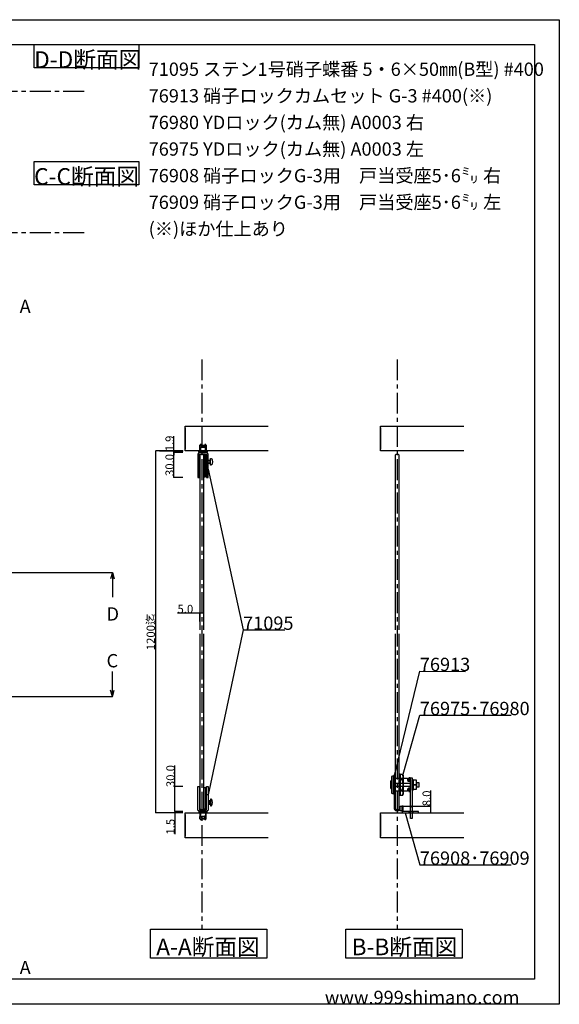
# Model space of a CAD drawing. Extents: x 0 to 1680, y -2 to 1186.
# Drawn here: x 1031 to 1680, y 2 to 1186 of the extents above; entities that cross this region are included whole.
import ezdxf

# ---------------------------------------------------------------- set-up
doc = ezdxf.new("R2010")
doc.units = 0
doc.header["$LTSCALE"] = 4
doc.header["$MEASUREMENT"] = 0
for name, pattern in [('CENTER1', [10, 6.25, -1.25, 1.25, -1.25]), ('DOT', [2.5, 0.625, -1.875]), ('VECTORWORKS_DASH_01', [2.116538, 1.058075, -1.058463]), ('VECTORWORKS_DASH_02', [3.527692, 2.469229, -1.058463])]:
    doc.linetypes.add(name, pattern=pattern)
doc.layers.get('Defpoints').update_dxf_attribs({"linetype": 'CONTINUOUS'})
for name, color, linetype in [('_0-0_', 7, 'CONTINUOUS'), ('_0-1_', 7, 'CONTINUOUS'), ('_0-2_', 7, 'CONTINUOUS'), ('_0-3_', 7, 'CONTINUOUS'), ('_0-4_', 7, 'CONTINUOUS'), ('____', 7, 'CONTINUOUS')]:
    doc.layers.add(name, color=color, linetype=linetype)
doc.dimstyles.get("Standard").update_dxf_attribs({"dimtxt": 10, "dimasz": 0.18, "dimexe": 0.18, "dimexo": 0.0625, "dimgap": 0.09, "dimtad": 1, "dimdec": 1, "dimzin": 0, "dimdsep": 46, "dimtxsty": 'STANDARD', "dimcen": 0.09, "dimadec": 0, "dimazin": 0, "dimtfac": 1, "dimtdec": 1, "dimtofl": 0, "dimtmove": 0, "dimatfit": 3, "dimfxl": 1, "dimtolj": 1, "dimtzin": 0, "dimarcsym": 0})

# ---------------------------------------------------------------- blocks, each defined once
blk = doc.blocks.new('*D177')
at = {"layer": '_0-4_', "color": 0, "linetype": 'Continuous', "lineweight": -2}
for p, q in [((1525.6, 240), (1525.6, 258.7)), ((1492.3, 240), (1525.8, 240)), ((1525.6, 232.1), (1525.6, 239.8)), ((1510.8, 232), (1525.8, 232))]:
    blk.add_line(p, q, dxfattribs=at)
at = {"layer": '_0-4_', "color": 0, "linetype": 'Continuous'}
for points in [[(1525.6, 239.8), (1525.7, 239.8), (1525.6, 240)], [(1525.6, 232.1), (1525.7, 232.1), (1525.6, 232)]]:
    blk.add_solid(points, dxfattribs=at)
at = {"layer": 'Defpoints', "color": 0, "linetype": 'Continuous'}
for p in [(1492.2, 240), (1525.6, 240), (1510.7, 232)]:
    blk.add_point(p, dxfattribs=at)
at = {"layer": '_0-4_', "color": 0, "linetype": 'Continuous', "insert": (1520.5, 249.4), "char_height": 10, "attachment_point": 5, "rotation": 90}
blk.add_mtext('\\A1;8.0', dxfattribs=at)
blk = doc.blocks.new('*D196')
at = {"layer": '_0-4_', "color": 0, "linetype": 'Continuous', "lineweight": -2}
for p, q in [((1217.5, 263.5), (1217.5, 288.8)), ((1227.4, 263.5), (1217.3, 263.5)), ((1217.5, 233.7), (1217.5, 263.3)), ((1227.4, 233.5), (1217.3, 233.5))]:
    blk.add_line(p, q, dxfattribs=at)
at = {"layer": '_0-4_', "color": 0, "linetype": 'Continuous'}
for points in [[(1217.4, 263.3), (1217.5, 263.3), (1217.5, 263.5)], [(1217.4, 233.7), (1217.5, 233.7), (1217.5, 233.5)]]:
    blk.add_solid(points, dxfattribs=at)
at = {"layer": 'Defpoints', "color": 0, "linetype": 'Continuous'}
for p in [(1217.5, 263.5), (1227.5, 263.5), (1227.5, 233.5)]:
    blk.add_point(p, dxfattribs=at)
at = {"layer": '_0-4_', "color": 0, "linetype": 'Continuous', "insert": (1212.4, 276.2), "char_height": 10, "attachment_point": 5, "rotation": 90}
blk.add_mtext('\\A1;30.0', dxfattribs=at)
blk = doc.blocks.new('*D197')
at = {"layer": '_0-4_', "color": 0, "linetype": 'Continuous', "lineweight": -2}
for p, q in [((1227.4, 232), (1217.3, 232)), ((1217.5, 233.5), (1217.7, 233.5)), ((1217.5, 233.3), (1217.5, 232.2)), ((1217.5, 232), (1217.5, 206.5))]:
    blk.add_line(p, q, dxfattribs=at)
at = {"layer": '_0-4_', "color": 0, "linetype": 'Continuous'}
for points in [[(1217.4, 233.3), (1217.5, 233.3), (1217.5, 233.5)], [(1217.4, 232.2), (1217.5, 232.2), (1217.5, 232)]]:
    blk.add_solid(points, dxfattribs=at)
at = {"layer": 'Defpoints', "color": 0, "linetype": 'Continuous'}
for p in [(1217.5, 233.5), (1217.5, 233.5), (1227.5, 232)]:
    blk.add_point(p, dxfattribs=at)
at = {"layer": '_0-4_', "color": 0, "linetype": 'Continuous', "insert": (1212.4, 215.3), "char_height": 10, "attachment_point": 5, "rotation": 90}
blk.add_mtext('\\A1;1.5', dxfattribs=at)
blk = doc.blocks.new('*D198')
at = {"layer": '_0-4_', "color": 0, "linetype": 'Continuous', "lineweight": -2}
for p, q in [((1216.4, 667.3), (1216.4, 685.1)), ((1227.4, 667.3), (1216.2, 667.3)), ((1227.4, 665.4), (1216.2, 665.4)), ((1216.4, 665.5), (1216.4, 667.1))]:
    blk.add_line(p, q, dxfattribs=at)
at = {"layer": '_0-4_', "color": 0, "linetype": 'Continuous'}
for points in [[(1216.4, 667.1), (1216.4, 667.1), (1216.4, 667.3)], [(1216.4, 665.5), (1216.4, 665.5), (1216.4, 665.4)]]:
    blk.add_solid(points, dxfattribs=at)
at = {"layer": 'Defpoints', "color": 0, "linetype": 'Continuous'}
for p in [(1216.4, 665.4), (1227.5, 667.3), (1227.5, 665.4)]:
    blk.add_point(p, dxfattribs=at)
at = {"layer": '_0-4_', "color": 0, "linetype": 'Continuous', "insert": (1211.3, 676.3), "char_height": 10, "attachment_point": 5, "rotation": 90}
blk.add_mtext('\\A1;1.9', dxfattribs=at)
blk = doc.blocks.new('*D199')
at = {"layer": '_0-4_', "color": 0, "linetype": 'Continuous', "lineweight": -2}
for p, q in [((1227.4, 665.4), (1216.2, 665.4)), ((1216.4, 635.5), (1216.4, 665.2)), ((1227.2, 635.3), (1216.2, 635.3))]:
    blk.add_line(p, q, dxfattribs=at)
at = {"layer": '_0-4_', "color": 0, "linetype": 'Continuous'}
for points in [[(1216.4, 665.2), (1216.4, 665.2), (1216.4, 665.4)], [(1216.4, 635.5), (1216.4, 635.5), (1216.4, 635.3)]]:
    blk.add_solid(points, dxfattribs=at)
at = {"layer": 'Defpoints', "color": 0, "linetype": 'Continuous'}
for p in [(1216.4, 665.4), (1227.5, 665.4), (1227.2, 635.3)]:
    blk.add_point(p, dxfattribs=at)
at = {"layer": '_0-4_', "color": 0, "linetype": 'Continuous', "insert": (1211.3, 650.4), "char_height": 10, "attachment_point": 5, "rotation": 90}
blk.add_mtext('\\A1;30.0', dxfattribs=at)
blk = doc.blocks.new('*D200')
at = {"layer": '_0-4_', "color": 0, "linetype": 'Continuous', "lineweight": -2}
for p, q in [((1227.4, 667.3), (1194.3, 667.3)), ((1194.5, 667.1), (1194.5, 232.2)), ((1227.4, 232), (1194.3, 232))]:
    blk.add_line(p, q, dxfattribs=at)
at = {"layer": '_0-4_', "color": 0, "linetype": 'Continuous'}
for points in [[(1194.5, 667.1), (1194.6, 667.1), (1194.5, 667.3)], [(1194.5, 232.2), (1194.6, 232.2), (1194.5, 232)]]:
    blk.add_solid(points, dxfattribs=at)
at = {"layer": 'Defpoints', "color": 0, "linetype": 'Continuous'}
for p in [(1227.5, 667.3), (1194.5, 232), (1227.5, 232)]:
    blk.add_point(p, dxfattribs=at)
at = {"layer": '_0-4_', "color": 0, "linetype": 'Continuous', "insert": (1188.7, 449.6), "char_height": 10, "attachment_point": 5, "rotation": 90}
blk.add_mtext('\\A1;1200迄', dxfattribs=at)
blk = doc.blocks.new('*D201')
at = {"layer": '_0-4_', "color": 0, "linetype": 'Continuous', "lineweight": -2}
for p, q in [((1247.5, 472.1), (1221, 472.1)), ((1247.5, 462.2), (1247.5, 472.3)), ((1252.4, 472.1), (1247.7, 472.1)), ((1252.5, 462.2), (1252.5, 472.3))]:
    blk.add_line(p, q, dxfattribs=at)
at = {"layer": '_0-4_', "color": 0, "linetype": 'Continuous'}
for points in [[(1247.7, 472.2), (1247.7, 472.1), (1247.5, 472.1)], [(1252.4, 472.2), (1252.4, 472.1), (1252.5, 472.1)]]:
    blk.add_solid(points, dxfattribs=at)
at = {"layer": 'Defpoints', "color": 0, "linetype": 'Continuous'}
for p in [(1247.5, 472.1), (1247.5, 462.1), (1252.5, 462.1)]:
    blk.add_point(p, dxfattribs=at)
at = {"layer": '_0-4_', "color": 0, "linetype": 'Continuous', "insert": (1230.3, 477.2), "char_height": 10, "attachment_point": 5}
blk.add_mtext('\\A1;5.0', dxfattribs=at)

msp = doc.modelspace()

# ---------------------------------------------------------------- linework, layer by layer
at = {"layer": '_0-0_', "color": 7, "linetype": 'Continuous'}
for p, q in [((0, 1186), (1680, 1186)), ((1680, 1186), (1680, 2)), ((756.25, 1156), (1650, 1156)), ((1048.4, 1156), (1174.4, 1156)), ((1048.4, 1128), (1048.4, 1156)), ((1174.4, 1156), (1174.4, 1128)), ((1650, 1156), (1650, 32)), ((1174.4, 1128), (1048.4, 1128)), ((1048.4, 1015.43), (1174.4, 1015.43)), ((1048.4, 987.43), (1048.4, 1015.43)), ((1174.4, 1015.43), (1174.4, 987.43)), ((1174.4, 987.43), (1048.4, 987.43)), ((1257.75, 645.35), (1299.76, 452.12)), ((1299.76, 452.12), (1257.75, 253.5)), ((1299.76, 452.12), (1349.76, 452.12)), ((1482.05, 278.63), (1512.28, 402.54)), ((1512.28, 402.54), (1567.28, 401.96)), ((1492.05, 278.63), (1512.28, 349.53)), ((1512.28, 349.53), (1622.28, 349.53)), ((1494.66, 231.95), (1512.28, 169.53)), ((1512.28, 169.53), (1622.28, 169.53)), ((1650, 32), (30, 32)), ((1680, 2), (0, 2))]:
    msp.add_line(p, q, dxfattribs=at)
at = {"layer": '_0-1_', "color": 0, "linetype": 'Continuous'}
for p, q in [((1247.25, 638.85), (1247.25, 663.35)), ((1247.25, 663.35), (1252.85, 663.35)), ((1252.85, 663.35), (1252.85, 638.85)), ((1252.55, 663.05), (1247.55, 663.05)), ((1247.55, 663.05), (1247.55, 638.85)), ((1252.55, 638.85), (1252.55, 663.05)), ((1247.55, 638.85), (1247.25, 638.85)), ((1252.85, 638.85), (1252.55, 638.85)), ((1488.55, 272.22), (1491.07, 272.22)), ((1247.55, 260), (1247.25, 260)), ((1247.25, 260), (1247.25, 235.5)), ((1247.55, 235.8), (1247.55, 260)), ((1252.85, 260), (1252.55, 260)), ((1252.55, 260), (1252.55, 235.8)), ((1252.85, 235.5), (1252.85, 260)), ((1252.85, 252.8), (1252.85, 252.8)), ((1257.75, 253.5), (1255.75, 253.5)), ((1491.07, 259.38), (1488.55, 259.38)), ((1252.85, 243.05), (1252.85, 245.95)), ((1252.85, 245.95), (1252.85, 245.95)), ((1256.5, 233.5), (1246.5, 233.5)), ((1246.5, 233.5), (1246.5, 232)), ((1246.5, 232), (1247.5, 232)), ((1247.25, 235.5), (1252.85, 235.5)), ((1247.5, 232), (1255.5, 232)), ((1255.5, 232), (1247.5, 232)), ((1247.5, 232), (1247.5, 225)), ((1252.55, 235.8), (1247.55, 235.8)), ((1248.25, 233.5), (1248.5, 233.5)), ((1248.5, 227.5), (1248.5, 233.5)), ((1248.5, 233.5), (1254.5, 233.5)), ((1248.5, 233.5), (1251.5, 233.5)), ((1248.5, 227.5), (1248.5, 233.5)), ((1248.5, 233.5), (1254.5, 233.5)), ((1251.5, 227.5), (1248.5, 227.5)), ((1248.5, 227.5), (1250.5, 225.5)), ((1254.5, 227.5), (1248.5, 227.5)), ((1251.5, 227.5), (1248.5, 227.5)), ((1248.5, 227.5), (1250.5, 225.5)), ((1254.5, 227.5), (1248.5, 227.5)), ((1250.5, 225.5), (1251.5, 225.5)), ((1250.5, 225.5), (1251.5, 225.5)), ((1251.5, 233.5), (1254.5, 233.5)), ((1254.5, 227.5), (1251.5, 227.5)), ((1254.5, 227.5), (1251.5, 227.5)), ((1251.5, 225.5), (1252.5, 225.5)), ((1251.5, 225.5), (1252.5, 225.5)), ((1252.5, 225.5), (1254.5, 227.5)), ((1252.5, 225.5), (1254.5, 227.5)), ((1254.5, 233.5), (1254.5, 227.5)), ((1254.5, 233.5), (1254.75, 233.5)), ((1254.5, 233.5), (1254.5, 227.5)), ((1254.75, 233.5), (1254.75, 233.5)), ((1255.5, 232), (1256.5, 232)), ((1255.5, 225), (1255.5, 232)), ((1256.5, 232), (1256.5, 233.5)), ((1247.5, 225), (1255.5, 225))]:
    msp.add_line(p, q, dxfattribs=at)
at = {"layer": '_0-1_', "color": 0, "linetype": 'VECTORWORKS_DASH_01'}
for p, q in [((1248.35, 233.5), (1248.35, 225)), ((1254.65, 233.5), (1248.35, 233.5)), ((1254.65, 225), (1254.65, 233.5)), ((1248.35, 225), (1254.65, 225))]:
    msp.add_line(p, q, dxfattribs=at)
at = {"layer": '_0-1_', "color": 0, "linetype": 'DOT'}
for p, q in [((1499.22, 233.45), (1499.22, 231.95)), ((1504.22, 231.95), (1504.22, 233.45))]:
    msp.add_line(p, q, dxfattribs=at)
at = {"layer": '_0-1_', "color": 0, "linetype": 'Continuous'}
for points in [[(1256.5, 665.75), (1246.5, 665.75), (1246.5, 667.25), (1247.5, 667.25), (1255.5, 667.25), (1256.5, 667.25)], [(1255.5, 667.25), (1247.5, 667.25), (1247.5, 674.25), (1255.5, 674.25)], [(1478.35, 255.8), (1480.55, 254.9), (1480.55, 276.7), (1478.35, 275.8)], [(1492.86, 273.7), (1494.65, 273.7), (1497.55, 273.7), (1497.55, 270.95), (1498.55, 269.95), (1500.75, 269.95), (1500.75, 261.65), (1498.55, 261.65), (1497.55, 260.65), (1497.55, 257.9), (1494.65, 257.9), (1492.86, 257.9), (1481.55, 257.9), (1481.55, 273.7)], [(1492.03, 264.8), (1492.06, 264.8), (1492.06, 254.69), (1491.07, 252.97), (1488.55, 252.97), (1488.55, 278.63), (1491.07, 278.63), (1492.06, 276.91), (1492.06, 265.8), (1492.03, 265.8), (1492.03, 265.3)], [(1500.75, 274.05), (1498.95, 274.05), (1498.95, 269.95), (1500.75, 269.95)], [(1477.35, 269.7), (1478.35, 270.8), (1478.35, 260.8), (1477.35, 261.9)], [(1492.86, 267.8), (1494.65, 267.8), (1500.75, 267.8), (1500.75, 263.8), (1494.65, 263.8), (1492.86, 263.8), (1481.55, 263.8), (1481.55, 267.8)], [(1498.15, 270.8), (1497.7, 270.8), (1498.15, 270.35)], [(1498.15, 260.8), (1498.15, 261.25), (1497.7, 260.8)], [(1498.85, 270.3), (1498.2, 270.3), (1498.55, 269.95), (1498.85, 269.95)], [(1498.85, 261.3), (1498.85, 261.65), (1498.55, 261.65), (1498.2, 261.3)], [(1500.75, 257.55), (1500.75, 261.65), (1498.95, 261.65), (1498.95, 257.55)], [(1500.75, 263.3), (1500.85, 263.3), (1500.85, 268.3), (1500.75, 268.3)], [(1502.85, 263.3), (1502.95, 263.3), (1502.95, 268.3), (1502.85, 268.3)], [(1504.25, 268.3), (1504.25, 263.3), (1504.35, 263.3), (1504.35, 265.8), (1504.35, 268.3)], [(1504.35, 271.25), (1504.35, 265.8), (1508.35, 265.8), (1508.35, 271.25)], [(1508.35, 260.35), (1508.35, 265.8), (1504.35, 265.8), (1504.35, 260.35)], [(1511.35, 268.3), (1508.35, 268.3), (1508.35, 265.8), (1508.35, 263.3), (1511.35, 263.3)]]:
    msp.add_lwpolyline(points, close=True, dxfattribs=at)
at = {"layer": '_0-1_', "color": 0, "linetype": 'VECTORWORKS_DASH_01'}
msp.add_lwpolyline([(1248.35, 665.75), (1248.35, 674.25), (1254.65, 674.25), (1254.65, 665.75)], close=True, dxfattribs=at)
at = {"layer": '_0-1_', "color": 0, "linetype": 'Continuous', "flags": 128}
for points in [[(1480.55, 276.7), (1481.55, 276.7), (1481.55, 254.9), (1480.55, 254.9), (1480.55, 276.7)], [(1487.55, 278.8), (1488.55, 278.8), (1488.55, 252.8), (1487.55, 252.8), (1487.55, 278.8)], [(1500.85, 274.3), (1502.85, 274.3), (1502.85, 225.3), (1500.85, 225.3), (1500.85, 274.3)], [(1502.95, 272.3), (1504.25, 272.3), (1504.25, 259.3), (1502.95, 259.3), (1502.95, 272.3)], [(1490.72, 239.95), (1490.72, 234.45), (1488.72, 234.45), (1488.72, 239.95), (1490.72, 239.95)]]:
    msp.add_lwpolyline(points, close=True, dxfattribs=at)
for points in [[(1487.55, 234.8), (1487.55, 235.8), (1483.05, 235.8), (1483.05, 235.8, -0.414214), (1482.55, 236.3), (1482.55, 278.3), (1481.55, 278.3), (1481.55, 237.05, 0.414214), (1483.8, 234.8), (1487.55, 234.8)], [(1490.72, 239.95), (1490.72, 234.2, 0.414214), (1492.97, 231.95), (1510.72, 231.95), (1510.72, 233.45), (1502.22, 233.45), (1492.97, 233.45, -0.414214), (1492.22, 234.2), (1492.22, 237.45), (1492.22, 239.95), (1490.72, 239.95)]]:
    msp.add_lwpolyline(points, format="xyb", close=True, dxfattribs=at)
at = {"layer": '_0-1_', "color": 0, "linetype": 'Continuous'}
msp.add_open_spline([(1491.07, 252.97), (1492.39, 255.11), (1492.39, 257.25), (1491.07, 259.38), (1492.39, 263.66), (1492.39, 267.94), (1491.07, 272.22), (1492.39, 274.35), (1492.39, 276.49), (1491.07, 278.63)], degree=3, knots=[0, 0, 0, 0, 1, 1, 1, 2, 2, 2, 3, 3, 3, 3], dxfattribs=at)
at = {"layer": '_0-2_', "color": 132, "linetype": 'Continuous'}
for p, q in [((1247.55, 662.05), (1248.55, 663.05)), ((1247.55, 662.05), (1247.55, 452.12)), ((1251.55, 663.05), (1248.55, 663.05)), ((1252.55, 662.05), (1251.55, 663.05)), ((1252.55, 452.12), (1252.55, 662.05)), ((1483.55, 663.05), (1482.55, 662.05)), ((1482.55, 662.05), (1482.55, 452.12)), ((1486.55, 663.05), (1483.55, 663.05)), ((1486.55, 663.05), (1487.55, 662.05)), ((1487.55, 452.12), (1487.55, 662.05)), ((1247.55, 447.12), (1247.55, 236.8)), ((1252.55, 236.8), (1252.55, 447.12)), ((1482.55, 447.12), (1482.55, 236.8)), ((1487.55, 236.8), (1487.55, 447.12)), ((1247.55, 236.8), (1248.55, 235.8)), ((1248.55, 235.8), (1251.55, 235.8)), ((1252.55, 236.8), (1251.55, 235.8)), ((1482.55, 236.8), (1483.55, 235.8)), ((1483.55, 235.8), (1486.55, 235.8)), ((1487.55, 236.8), (1486.55, 235.8))]:
    msp.add_line(p, q, dxfattribs=at)
at = {"layer": '_0-3_', "color": 54, "linetype": 'Continuous'}
for p, q in [((1230, 667.25), (1230, 697.25)), ((1230, 697.25), (1330, 697.25)), ((1230, 695.13), (1230, 669.37)), ((1465, 667.25), (1465, 697.25)), ((1465, 697.25), (1565, 697.25)), ((1465, 695.13), (1465, 669.37)), ((1330, 667.25), (1230, 667.25)), ((1565, 667.25), (1465, 667.25)), ((1230, 201.95), (1230, 231.95)), ((1230, 231.95), (1330, 231.95)), ((1230, 229.83), (1230, 204.07)), ((1465, 201.95), (1465, 231.95)), ((1465, 231.95), (1565, 231.95)), ((1465, 229.83), (1465, 204.07)), ((1330, 201.95), (1230, 201.95)), ((1565, 201.95), (1465, 201.95))]:
    msp.add_line(p, q, dxfattribs=at)
at = {"layer": '_0-3_', "color": 54, "linetype": 'DOT'}
for p, q in [((1247.5, 674.25), (1251.5, 678.23)), ((1255.5, 674.25), (1251.5, 678.23)), ((1247.5, 674.25), (1247.5, 667.25)), ((1255.5, 674.25), (1255.5, 667.25)), ((1247.5, 224.95), (1247.5, 231.95)), ((1255.5, 224.95), (1255.5, 231.95)), ((1247.5, 224.95), (1251.5, 220.97)), ((1255.5, 224.95), (1251.5, 220.97))]:
    msp.add_line(p, q, dxfattribs=at)
at = {"layer": '_0-4_', "color": 7, "linetype": 'CENTER1'}
for p, q in [((43.4, 1100), (1108.4, 1100)), ((43.4, 930), (1108.4, 930)), ((1250, 777.25), (1250, 92.25)), ((1485, 777.25), (1485, 92.25))]:
    msp.add_line(p, q, dxfattribs=at)
at = {"layer": '_0-4_', "color": 7, "linetype": 'Continuous'}
for p, q in [((1199.62, 667.25), (1216.4, 667.25)), ((1216.4, 667.25), (1227.47, 667.25)), ((43.3, 521.25), (1142.51, 521.25)), ((1142.51, 521.25), (1140.44, 513.52)), ((1142.51, 521.25), (1142.51, 491.25)), ((1142.51, 521.25), (1144.58, 513.52)), ((1142.51, 372), (1142.51, 402)), ((1142.51, 372), (1140.44, 379.73)), ((1142.51, 372), (1144.58, 379.73)), ((43.3, 372), (1142.51, 372)), ((1188.25, 92.28), (1328.25, 92.28)), ((1188.25, 57.28), (1188.25, 92.28)), ((1328.25, 92.28), (1328.25, 57.28)), ((1423.25, 92.28), (1563.25, 92.28)), ((1423.25, 57.28), (1423.25, 92.28)), ((1563.25, 92.28), (1563.25, 57.28)), ((1328.25, 57.28), (1188.25, 57.28)), ((1563.25, 57.28), (1423.25, 57.28))]:
    msp.add_line(p, q, dxfattribs=at)
at = {"layer": '_0-4_', "color": 132, "linetype": 'Continuous'}
msp.add_line((1216.4, 667.25), (1216.4, 662.75), dxfattribs=at)
at = {"layer": '_0-4_', "linetype": 'Continuous'}
msp.add_line((1500.85, 240.73), (1500.85, 238.07), dxfattribs=at)
at = {"layer": '_0-4_', "color": 132}
for p in [(1199.62, 667.25), (1216.4, 667.25), (1216.4, 662.75)]:
    msp.add_point(p, dxfattribs=at)
at = {"layer": '____', "color": 0, "linetype": 'VECTORWORKS_DASH_02'}
for p, q in [((1254.35, 655.74), (1255.75, 655.74)), ((1254.35, 652.96), (1255.75, 652.96)), ((1257.75, 655.74), (1259.65, 655.74)), ((1257.75, 652.96), (1259.65, 652.96)), ((1254.35, 245.89), (1255.75, 245.89)), ((1254.35, 243.11), (1255.75, 243.11)), ((1257.75, 245.89), (1259.65, 245.89)), ((1257.75, 243.11), (1259.65, 243.11))]:
    msp.add_line(p, q, dxfattribs=at)
at = {"layer": '____', "color": 0, "linetype": 'Continuous'}
for p, q in [((1254.96, 656.35), (1254.96, 652.35)), ((1254.96, 242.5), (1254.96, 246.5))]:
    msp.add_line(p, q, dxfattribs=at)
at = {"layer": '____', "color": 0, "linetype": 'Continuous', "flags": 128}
for points in [[(1254.75, 663.35, -0.414214), (1255.75, 662.35), (1255.75, 656.35), (1255.75, 652.35), (1255.75, 643.35), (1255.75, 635.35), (1257.75, 635.35), (1257.75, 652.35), (1257.75, 656.35), (1257.75, 662.35), (1257.75, 662.35, 0.414214), (1254.75, 665.35), (1254.5, 665.35), (1251.5, 665.35), (1248.5, 665.35), (1248.25, 665.35), (1248.25, 665.35, 0.414214), (1245.25, 662.35), (1245.25, 635.35), (1247.25, 635.35), (1247.25, 643.35), (1247.25, 662.35, -0.414214), (1248.25, 663.35), (1254.75, 663.35)], [(1254.75, 235.5, 0.414214), (1255.75, 236.5), (1255.75, 242.5), (1255.75, 246.5), (1255.75, 255.5), (1255.75, 263.5), (1257.75, 263.5), (1257.75, 246.5), (1257.75, 242.5), (1257.75, 236.5), (1257.75, 236.5, -0.414214), (1254.75, 233.5), (1254.5, 233.5), (1251.5, 233.5), (1248.5, 233.5), (1248.25, 233.5), (1248.25, 233.5, -0.414214), (1245.25, 236.5), (1245.25, 263.5), (1247.25, 263.5), (1247.25, 255.5), (1247.25, 236.5, 0.414214), (1248.25, 235.5), (1254.75, 235.5)]]:
    msp.add_lwpolyline(points, format="xyb", close=True, dxfattribs=at)
at = {"layer": '____', "color": 0, "linetype": 'Continuous'}
for points in [[(1250.5, 673.35), (1251.5, 673.35), (1252.5, 673.35), (1254.5, 671.35), (1251.5, 671.35), (1248.5, 671.35)], [(1254.5, 665.35), (1254.5, 671.35), (1248.5, 671.35), (1248.5, 665.35)], [(1254.5, 233.5), (1254.5, 227.5), (1248.5, 227.5), (1248.5, 233.5)], [(1250.5, 225.5), (1251.5, 225.5), (1252.5, 225.5), (1254.5, 227.5), (1251.5, 227.5), (1248.5, 227.5)]]:
    msp.add_lwpolyline(points, close=True, dxfattribs=at)
at = {"layer": '____', "color": 0, "linetype": 'Continuous', "flags": 128}
for points in [[(1252.85, 636.35), (1254.35, 636.35), (1254.35, 662.35), (1252.85, 662.35), (1252.85, 636.35)], [(1259.65, 652.65), (1259.65, 652.65), (1260.35, 652.65), (1260.35, 656.05), (1260.35, 656.05), (1259.65, 656.05), (1259.65, 652.65)], [(1252.85, 262.5), (1254.35, 262.5), (1254.35, 236.5), (1252.85, 236.5), (1252.85, 262.5)], [(1259.65, 246.2), (1259.65, 246.2), (1260.35, 246.2), (1260.35, 242.8), (1260.35, 242.8), (1259.65, 242.8), (1259.65, 246.2)]]:
    msp.add_lwpolyline(points, close=True, dxfattribs=at)
at = {"layer": '____', "color": 0, "linetype": 'Continuous'}
for points in [[(1255.75, 652.35), (1254.96, 652.35), (1254.35, 652.96), (1254.35, 655.74), (1254.96, 656.35), (1255.75, 656.35)], [(1257.75, 656.35), (1259.65, 656.35), (1259.65, 652.35), (1259.65, 652.35), (1257.75, 652.35)], [(1255.75, 246.5), (1254.96, 246.5), (1254.35, 245.89), (1254.35, 243.11), (1254.96, 242.5), (1255.75, 242.5)], [(1257.75, 242.5), (1259.65, 242.5), (1259.65, 246.5), (1259.65, 246.5), (1257.75, 246.5)]]:
    msp.add_lwpolyline(points, dxfattribs=at)
for points in [[(1260.35, 650.35), (1260.54, 650.35), (1260.72, 650.35), (1260.91, 650.35), (1261.3, 650.35), (1261.64, 650.48), (1261.94, 650.73), (1262.24, 650.99), (1262.42, 651.31), (1262.49, 651.7), (1262.52, 651.91), (1262.56, 652.13), (1262.59, 652.35), (1262.8, 653.68), (1262.8, 655.02), (1262.59, 656.35), (1262.56, 656.57), (1262.52, 656.79), (1262.49, 657), (1262.42, 657.39), (1262.24, 657.71), (1261.94, 657.97), (1261.64, 658.22), (1261.3, 658.35), (1260.91, 658.35), (1260.72, 658.35), (1260.54, 658.35), (1260.35, 658.35), (1260.35, 655.68), (1260.35, 653.02), (1260.35, 650.35)], [(1260.35, 248.5), (1260.54, 248.5), (1260.72, 248.5), (1260.91, 248.5), (1261.3, 248.5), (1261.64, 248.37), (1261.94, 248.12), (1262.24, 247.86), (1262.42, 247.54), (1262.49, 247.15), (1262.52, 246.94), (1262.56, 246.72), (1262.59, 246.5), (1262.8, 245.17), (1262.8, 243.83), (1262.59, 242.5), (1262.56, 242.28), (1262.52, 242.06), (1262.49, 241.85), (1262.42, 241.46), (1262.24, 241.14), (1261.94, 240.88), (1261.64, 240.63), (1261.3, 240.5), (1260.91, 240.5), (1260.72, 240.5), (1260.54, 240.5), (1260.35, 240.5), (1260.35, 243.17), (1260.35, 245.83), (1260.35, 248.5)]]:
    msp.add_open_spline(points, degree=3, knots=[0, 0, 0, 0, 1, 1, 1, 2, 2, 2, 3, 3, 3, 4, 4, 4, 5, 5, 5, 6, 6, 6, 7, 7, 7, 8, 8, 8, 9, 9, 9, 10, 10, 10, 10], dxfattribs=at)

# ---------------------------------------------------------------- texts
at = {"layer": '_0-0_', "color": 7}
for s, height, p in [('D-D断面図', 20, (1048.4, 1128)), ('71095 ステン1号硝子蝶番 5・6×50㎜(B型) #400', 16, (1186.17, 1118.43)), ('76913 硝子ロックカムセット G-3 #400(※)', 16, (1186.17, 1086.43)), ('76980 YDロック(カム無) A0003 右', 16, (1186.17, 1054.43)), ('76975 YDロック(カム無) A0003 左', 16, (1186.17, 1022.43)), ('C-C断面図', 20, (1048.4, 987.43)), ('76908 硝子ロックG-3用\u3000戸当受座5･6㍉ 右', 16, (1186.17, 990.43)), ('76909 硝子ロックG-3用\u3000戸当受座5･6㍉ 左', 16, (1186.17, 958.43)), ('(※)ほか仕上あり', 16, (1186.17, 926.43)), ('71095', 16, (1299.76, 452.12)), ('76913', 16, (1512.28, 402.54)), ('76975･76980', 16, (1512.28, 349.53)), ('76908･76909', 16, (1512.28, 169.53)), ('www.999shimano.com', 16, (1398, 2))]:
    msp.add_text(s, height=height, dxfattribs=at).set_placement(p)
at = {"layer": '_0-4_', "color": 7}
for s, height, p in [('A', 16, (1031, 833.25)), ('D', 16, (1135.51, 463.25)), ('C', 16, (1135.51, 407)), ('A-A断面図', 20, (1195.25, 60.78)), ('B-B断面図', 20, (1430.25, 60.78)), ('A', 16, (1031, 38))]:
    msp.add_text(s, height=height, dxfattribs=at).set_placement(p)

# ---------------------------------------------------------------- dimensions: what is measured, and where the dimension line sits
at = {"layer": '_0-4_', "linetype": 'Continuous'}
for base, p1, p2, picture, middle in [((1216.4, 665.35), (1227.47, 667.25), (1227.47, 665.35), '*D198', (1216.4, 676.25)), ((1216.4, 665.35), (1227.24, 635.35), (1227.47, 665.35), '*D199', (1216.4, 650.35)), ((1217.47, 263.5), (1227.47, 233.5), (1227.47, 263.5), '*D196', (1217.47, 276.23)), ((1525.63, 239.95), (1510.72, 231.95), (1492.22, 239.95), '*D177', (1525.63, 249.43)), ((1217.47, 233.5), (1227.47, 232), (1217.47, 233.5), '*D197', (1217.47, 215.28))]:
    dim = msp.add_linear_dim(base=base, p1=p1, p2=p2, angle=90, dimstyle='Standard', dxfattribs=at)
    dim.commit()
    dim.dimension.update_dxf_attribs({"geometry": picture, "text_midpoint": middle, "dimtype": 160})
dim = msp.add_linear_dim(base=(1194.53, 232), p1=(1227.47, 667.25), p2=(1227.47, 232), angle=90, text='1200迄', dimstyle='Standard', dxfattribs=at)
dim.commit()
dim.dimension.update_dxf_attribs({"geometry": '*D200', "text_midpoint": (1194.53, 449.62), "dimtype": 160})
dim = msp.add_linear_dim(base=(1247.55, 472.12), p1=(1252.55, 462.12), p2=(1247.55, 462.12), dimstyle='Standard', dxfattribs=at)
dim.commit()
dim.dimension.update_dxf_attribs({"geometry": '*D201', "text_midpoint": (1230.33, 472.12), "dimtype": 160})

doc.saveas('drawing.dxf')
